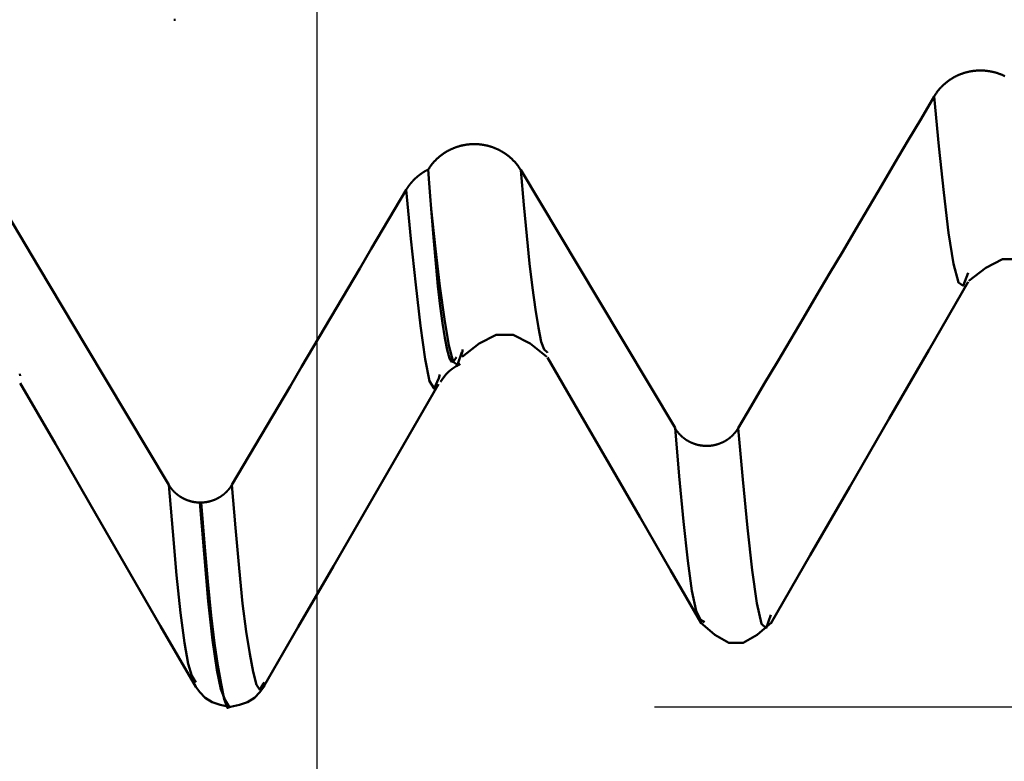
# Model space of a CAD drawing. Extents: x -65 to 107, y -39 to 95.
# Drawn here: x 61 to 64, y -9 to -7 of the extents above; entities that cross this region are included whole.
import ezdxf

# ---------------------------------------------------------------- set-up
doc = ezdxf.new("R2010")
doc.units = 0
doc.header["$PDMODE"] = 1
for name, color, linetype, lineweight in [('1', 4, 'Continuous', 50), ('2', 7, 'Continuous', 25), ('SK2', 7, 'Continuous', 25)]:
    doc.layers.add(name, color=color, linetype=linetype, lineweight=lineweight)
doc.styles.add('STANDARD 3.5 mm', font='monos.ttf', dxfattribs={"height": 3.5})
doc.dimstyles.new('AM_DIN', dxfattribs={"dimtxt": 3.5, "dimasz": 2.5, "dimexe": 2, "dimexo": 1, "dimgap": 1, "dimtad": 1, "dimdec": 1, "dimzin": 0, "dimdsep": 46, "dimtxsty": 'STANDARD 3.5 mm', "dimcen": 0.09, "dimadec": 0, "dimazin": 2, "dimtm": 1e-09, "dimtfac": 0.707107, "dimtmove": 0, "dimatfit": 3, "dimfxl": 1, "dimtolj": 1, "dimtzin": 0, "dimlwd": -1, "dimlwe": -1, "dimarcsym": 0})

# ---------------------------------------------------------------- blocks, each defined once
blk = doc.blocks.new('*D4')
at = {"layer": '2', "color": 0}
for p, q in [((105, 9.122), (105, 34.2678)), ((105, 11.622), (105, 14.122)), ((62.6412, 9.122), (107, 9.122)), ((105, 9.122), (105, 6.622)), ((105, -6.622), (105, 6.622)), ((105, -9.122), (105, -6.622)), ((62.6412, -9.122), (107, -9.122)), ((105, -11.622), (105, -14.122))]:
    blk.add_line(p, q, dxfattribs=at)
for points in [[(104.5833, 11.622), (105.4167, 11.622), (105, 9.122)], [(104.5833, -11.622), (105.4167, -11.622), (105, -9.122)]]:
    blk.add_solid(points, dxfattribs=at)
at = {"layer": 'DEFPOINTS', "color": 0}
for p in [(61.6412, 9.122), (61.6412, -9.122), (105, -9.122)]:
    blk.add_point(p, dxfattribs=at)
at = {"layer": '2', "color": 0, "insert": (102.1885, 22.9449), "char_height": 3.5, "attachment_point": 5, "rotation": 90, "style": 'STANDARD 3.5 mm'}
blk.add_mtext('\\A1;M18x1.5', dxfattribs=at)
blk = doc.blocks.new('*D11')
at = {"layer": 'DEFPOINTS', "color": 0}
for p in [(61.6412, 9.122), (-44, -5.5), (61.6412, -30)]:
    blk.add_point(p, dxfattribs=at)
at = {"layer": 'SK2', "color": 0}
for p, q in [((61.6412, 8.122), (61.6412, -32)), ((-44, -8.875), (-44, -32)), ((-41.5, -30), (59.1412, -30))]:
    blk.add_line(p, q, dxfattribs=at)
for points in [[(-41.5, -29.5833), (-41.5, -30.4167), (-44, -30)], [(59.1412, -29.5833), (59.1412, -30.4167), (61.6412, -30)]]:
    blk.add_solid(points, dxfattribs=at)
at = {"layer": 'SK2', "color": 0, "insert": (10.5974, -27.1885), "char_height": 3.5, "attachment_point": 5, "style": 'STANDARD 3.5 mm'}
blk.add_mtext('\\A1;105.6', dxfattribs=at)

msp = doc.modelspace()

# ---------------------------------------------------------------- linework, layer by layer
at = {"layer": '1'}
for p, q in [((61.2226, -7.0873), (61.2185, -7.0873)), ((62.3249, -8.0734), (62.3236, -8.072)), ((60.7632, -8.1417), (60.7616, -8.1364)), ((62.0058, -8.1384), (62.0025, -8.1492)), ((62.0074, -8.1597), (62.0181, -8.1463)), ((61.2947, -8.5172), (61.2987, -8.5172)), ((61.4857, -9.0487), (61.4831, -9.0549)), ((61.3819, -9.122), (61.386, -9.122))]:
    msp.add_line(p, q, dxfattribs=at)
for points in [[(63.4696, -7.315), (63.4703, -7.3139), (63.4709, -7.3128), (63.4716, -7.3117), (63.4723, -7.3107), (63.473, -7.3096), (63.4737, -7.3085), (63.4744, -7.3075), (63.4751, -7.3064), (63.4758, -7.3054), (63.4765, -7.3043), (63.4773, -7.3033), (63.478, -7.3023), (63.4788, -7.3012), (63.4796, -7.3002), (63.4803, -7.2992), (63.4811, -7.2982), (63.4819, -7.2972), (63.4827, -7.2962), (63.4835, -7.2952), (63.4843, -7.2942), (63.4852, -7.2932), (63.486, -7.2923), (63.4868, -7.2913), (63.4877, -7.2904), (63.4886, -7.2894), (63.4894, -7.2885), (63.4903, -7.2875), (63.4912, -7.2866), (63.4921, -7.2857), (63.493, -7.2848), (63.4939, -7.2839), (63.4948, -7.283), (63.4957, -7.2821), (63.4966, -7.2812), (63.4976, -7.2803), (63.4985, -7.2794), (63.4995, -7.2786), (63.5004, -7.2777), (63.5014, -7.2769), (63.5023, -7.276), (63.5033, -7.2752), (63.5043, -7.2744), (63.5053, -7.2736), (63.5063, -7.2728), (63.5073, -7.272), (63.5083, -7.2712), (63.5093, -7.2704), (63.5103, -7.2696), (63.5114, -7.2689), (63.5124, -7.2681), (63.5135, -7.2674), (63.5145, -7.2666), (63.5156, -7.2659), (63.5166, -7.2652), (63.5177, -7.2645), (63.5188, -7.2637), (63.5199, -7.263), (63.521, -7.2624), (63.5221, -7.2617), (63.5232, -7.261), (63.5243, -7.2603), (63.5254, -7.2597), (63.5265, -7.259), (63.5276, -7.2584), (63.5288, -7.2578), (63.5299, -7.2571), (63.531, -7.2565), (63.5322, -7.2559), (63.5333, -7.2553), (63.5345, -7.2547), (63.5357, -7.2542), (63.5368, -7.2536), (63.538, -7.253), (63.5392, -7.2525), (63.5403, -7.2519), (63.5415, -7.2514), (63.5427, -7.2509), (63.5439, -7.2504), (63.5451, -7.2499), (63.5463, -7.2494), (63.5475, -7.2489), (63.5487, -7.2485), (63.5499, -7.248), (63.5511, -7.2476), (63.5523, -7.2471), (63.5535, -7.2467), (63.5548, -7.2463), (63.556, -7.2459), (63.5572, -7.2455), (63.5585, -7.2451), (63.5597, -7.2447), (63.561, -7.2443), (63.5622, -7.2439), (63.5635, -7.2436), (63.5647, -7.2433), (63.566, -7.2429), (63.5672, -7.2426), (63.5685, -7.2423), (63.5698, -7.242), (63.571, -7.2417), (63.5723, -7.2414), (63.5736, -7.2411), (63.5749, -7.2409), (63.5761, -7.2406), (63.5774, -7.2404), (63.5787, -7.2401), (63.58, -7.2399), (63.5813, -7.2397), (63.5826, -7.2395), (63.5839, -7.2393), (63.5851, -7.2391), (63.5864, -7.239), (63.5877, -7.2388), (63.589, -7.2387), (63.5903, -7.2385), (63.5916, -7.2384), (63.5929, -7.2383), (63.5942, -7.2382), (63.5955, -7.2381), (63.5968, -7.238), (63.5981, -7.2379), (63.5994, -7.2378), (63.6007, -7.2378), (63.602, -7.2377), (63.6033, -7.2377), (63.6046, -7.2377), (63.6059, -7.2377), (63.6072, -7.2377), (63.6085, -7.2377), (63.6098, -7.2377), (63.6111, -7.2377), (63.6124, -7.2377), (63.6137, -7.2378), (63.615, -7.2379), (63.6163, -7.2379), (63.6176, -7.238), (63.6189, -7.2381), (63.6202, -7.2382), (63.6215, -7.2383), (63.6228, -7.2384), (63.6241, -7.2386), (63.6254, -7.2387), (63.6267, -7.2389), (63.628, -7.239), (63.6293, -7.2392), (63.6306, -7.2394), (63.6319, -7.2396), (63.6332, -7.2398), (63.6344, -7.24), (63.6357, -7.2402), (63.637, -7.2404), (63.6383, -7.2407), (63.6396, -7.2409), (63.6408, -7.2412), (63.6421, -7.2415), (63.6434, -7.2417), (63.6446, -7.242), (63.6459, -7.2423), (63.6472, -7.2427), (63.6484, -7.243), (63.6497, -7.2433), (63.6509, -7.2437), (63.6522, -7.244), (63.6534, -7.2444), (63.6547, -7.2447), (63.6559, -7.2451), (63.6571, -7.2455), (63.6584, -7.2459), (63.6596, -7.2463), (63.6608, -7.2468), (63.662, -7.2472), (63.6633, -7.2476), (63.6645, -7.2481), (63.6657, -7.2485), (63.6669, -7.249), (63.6681, -7.2495), (63.6693, -7.25), (63.6705, -7.2505), (63.6717, -7.251), (63.6729, -7.2515), (63.6741, -7.2521), (63.6752, -7.2526), (63.6764, -7.2531), (63.6776, -7.2537), (63.6788, -7.2543)], [(62.8894, -8.297), (62.9282, -8.2316), (62.9669, -8.1661), (63.0056, -8.1007), (63.0443, -8.0352), (63.083, -7.9697), (63.1217, -7.9043), (63.1604, -7.8388), (63.199, -7.7733), (63.2377, -7.7079), (63.2764, -7.6424), (63.315, -7.5769), (63.3537, -7.5114), (63.3924, -7.446), (63.431, -7.3805), (63.4696, -7.315)], [(63.5707, -7.8368), (63.5562, -7.8751), (63.5418, -7.8657), (63.5274, -7.8104), (63.5129, -7.7185), (63.4985, -7.5991), (63.4841, -7.4616), (63.4696, -7.315)], [(61.9718, -7.5308), (61.9724, -7.5297), (61.9731, -7.5287), (61.9738, -7.5276), (61.9744, -7.5266), (61.9751, -7.5255), (61.9759, -7.5245), (61.9766, -7.5234), (61.9773, -7.5224), (61.978, -7.5214), (61.9788, -7.5204), (61.9795, -7.5193), (61.9803, -7.5183), (61.9811, -7.5173), (61.9818, -7.5163), (61.9826, -7.5153), (61.9834, -7.5143), (61.9842, -7.5134), (61.985, -7.5124), (61.9858, -7.5114), (61.9867, -7.5105), (61.9875, -7.5095), (61.9883, -7.5086), (61.9892, -7.5076), (61.9901, -7.5067), (61.9909, -7.5057), (61.9918, -7.5048), (61.9927, -7.5039), (61.9936, -7.503), (61.9945, -7.5021), (61.9954, -7.5012), (61.9963, -7.5003), (61.9972, -7.4994), (61.9981, -7.4986), (61.9991, -7.4977), (62, -7.4969), (62.0009, -7.496), (62.0019, -7.4952), (62.0028, -7.4943), (62.0038, -7.4935), (62.0048, -7.4927), (62.0058, -7.4919), (62.0067, -7.4911), (62.0077, -7.4903), (62.0087, -7.4895), (62.0097, -7.4887), (62.0108, -7.488), (62.0118, -7.4872), (62.0128, -7.4864), (62.0139, -7.4857), (62.0149, -7.485), (62.0159, -7.4842), (62.017, -7.4835), (62.0181, -7.4828), (62.0191, -7.4821), (62.0202, -7.4814), (62.0213, -7.4807), (62.0224, -7.48), (62.0235, -7.4793), (62.0246, -7.4787), (62.0257, -7.478), (62.0268, -7.4774), (62.0279, -7.4767), (62.029, -7.4761), (62.0301, -7.4755), (62.0313, -7.4749), (62.0324, -7.4743), (62.0335, -7.4737), (62.0347, -7.4731), (62.0358, -7.4725), (62.037, -7.4719), (62.0381, -7.4714), (62.0393, -7.4708), (62.0405, -7.4703), (62.0416, -7.4698), (62.0428, -7.4693), (62.044, -7.4687), (62.0452, -7.4682), (62.0464, -7.4678), (62.0475, -7.4673), (62.0487, -7.4668), (62.0499, -7.4663), (62.0511, -7.4659), (62.0523, -7.4654), (62.0535, -7.465), (62.0548, -7.4646), (62.056, -7.4642), (62.0572, -7.4638), (62.0584, -7.4634), (62.0596, -7.463), (62.0609, -7.4626), (62.0621, -7.4623), (62.0634, -7.4619), (62.0646, -7.4615), (62.0658, -7.4612), (62.0671, -7.4609), (62.0683, -7.4606), (62.0696, -7.4603), (62.0709, -7.46), (62.0721, -7.4597), (62.0734, -7.4594), (62.0746, -7.4591), (62.0759, -7.4589), (62.0772, -7.4586), (62.0785, -7.4584), (62.0797, -7.4582), (62.081, -7.4579), (62.0823, -7.4577), (62.0836, -7.4575), (62.0848, -7.4573), (62.0861, -7.4572), (62.0874, -7.457), (62.0887, -7.4568), (62.09, -7.4567), (62.0913, -7.4566), (62.0925, -7.4564), (62.0938, -7.4563), (62.0951, -7.4562), (62.0964, -7.4561), (62.0977, -7.456), (62.099, -7.4559), (62.1003, -7.4559), (62.1015, -7.4558), (62.1028, -7.4558), (62.1041, -7.4557), (62.1054, -7.4557), (62.1067, -7.4557), (62.108, -7.4557), (62.1093, -7.4557), (62.1106, -7.4557), (62.1119, -7.4558), (62.1132, -7.4558), (62.1144, -7.4558), (62.1157, -7.4559), (62.117, -7.456), (62.1183, -7.456), (62.1196, -7.4561), (62.1209, -7.4562), (62.1222, -7.4563), (62.1235, -7.4565), (62.1248, -7.4566), (62.1261, -7.4567), (62.1273, -7.4569), (62.1286, -7.457), (62.1299, -7.4572), (62.1312, -7.4574), (62.1325, -7.4576), (62.1338, -7.4578), (62.135, -7.458), (62.1363, -7.4582), (62.1376, -7.4584), (62.1389, -7.4587), (62.1401, -7.4589), (62.1414, -7.4592), (62.1426, -7.4594), (62.1439, -7.4597), (62.1452, -7.46), (62.1464, -7.4603), (62.1477, -7.4606), (62.1489, -7.4609), (62.1502, -7.4613), (62.1514, -7.4616), (62.1526, -7.462), (62.1539, -7.4623), (62.1551, -7.4627), (62.1563, -7.463), (62.1576, -7.4634), (62.1588, -7.4638), (62.16, -7.4642), (62.1612, -7.4647), (62.1624, -7.4651), (62.1636, -7.4655), (62.1648, -7.466), (62.1661, -7.4664), (62.1673, -7.4669), (62.1685, -7.4674), (62.1696, -7.4678), (62.1708, -7.4683), (62.172, -7.4688), (62.1732, -7.4693), (62.1744, -7.4699), (62.1756, -7.4704), (62.1767, -7.4709), (62.1779, -7.4715), (62.179, -7.472), (62.1802, -7.4726), (62.1814, -7.4732), (62.1825, -7.4738), (62.1836, -7.4744), (62.1848, -7.475), (62.1859, -7.4756), (62.187, -7.4762), (62.1881, -7.4768), (62.1893, -7.4775), (62.1904, -7.4781), (62.1915, -7.4788), (62.1926, -7.4794), (62.1937, -7.4801), (62.1947, -7.4808), (62.1958, -7.4815), (62.1969, -7.4821), (62.198, -7.4829), (62.199, -7.4836), (62.2001, -7.4843), (62.2011, -7.485), (62.2022, -7.4857), (62.2032, -7.4865), (62.2042, -7.4872), (62.2052, -7.488), (62.2063, -7.4888), (62.2073, -7.4895), (62.2083, -7.4903), (62.2093, -7.4911), (62.2103, -7.4919), (62.2112, -7.4927), (62.2122, -7.4935), (62.2132, -7.4944), (62.2142, -7.4952), (62.2151, -7.496), (62.2161, -7.4969), (62.217, -7.4977), (62.2179, -7.4986), (62.2189, -7.4995), (62.2198, -7.5004), (62.2207, -7.5012), (62.2216, -7.5021), (62.2225, -7.503), (62.2234, -7.5039), (62.2243, -7.5049), (62.2252, -7.5058), (62.2261, -7.5067), (62.2269, -7.5076), (62.2278, -7.5086), (62.2286, -7.5095), (62.2295, -7.5105), (62.2303, -7.5114), (62.2311, -7.5124), (62.2319, -7.5134), (62.2327, -7.5143), (62.2335, -7.5153), (62.2343, -7.5163), (62.2351, -7.5173), (62.2359, -7.5183), (62.2366, -7.5193), (62.2374, -7.5203), (62.2381, -7.5213), (62.2389, -7.5223), (62.2396, -7.5234), (62.2403, -7.5244), (62.2411, -7.5255), (62.2418, -7.5265), (62.2425, -7.5276), (62.2432, -7.5287), (62.2438, -7.5297), (62.2445, -7.5308), (62.2452, -7.5319), (62.2458, -7.533)], [(61.906, -7.5915), (61.9064, -7.5909), (61.9067, -7.5903), (61.9071, -7.5897), (61.9075, -7.5891), (61.9078, -7.5885), (61.9082, -7.5879), (61.9086, -7.5873), (61.909, -7.5867), (61.9093, -7.5861), (61.9097, -7.5855), (61.9101, -7.585), (61.9105, -7.5844), (61.9109, -7.5838), (61.9113, -7.5832), (61.9117, -7.5826), (61.9121, -7.582), (61.9125, -7.5815), (61.9129, -7.5809), (61.9133, -7.5803), (61.9137, -7.5797), (61.9141, -7.5792), (61.9145, -7.5786), (61.915, -7.578), (61.9154, -7.5775), (61.9158, -7.5769), (61.9162, -7.5763), (61.9167, -7.5758), (61.9171, -7.5752), (61.9175, -7.5747), (61.918, -7.5741), (61.9184, -7.5736), (61.9189, -7.573), (61.9193, -7.5725), (61.9198, -7.5719), (61.9202, -7.5714), (61.9207, -7.5708), (61.9211, -7.5703), (61.9216, -7.5698), (61.922, -7.5692), (61.9225, -7.5687), (61.923, -7.5681), (61.9234, -7.5676), (61.9239, -7.5671), (61.9244, -7.5666), (61.9249, -7.566), (61.9253, -7.5655), (61.9258, -7.565), (61.9263, -7.5645), (61.9268, -7.564), (61.9273, -7.5634), (61.9278, -7.5629), (61.9282, -7.5624), (61.9287, -7.5619), (61.9292, -7.5614), (61.9297, -7.5609), (61.9302, -7.5604), (61.9307, -7.5599), (61.9312, -7.5594), (61.9318, -7.5589), (61.9323, -7.5584), (61.9328, -7.5579), (61.9333, -7.5574), (61.9338, -7.557), (61.9343, -7.5565), (61.9349, -7.556), (61.9354, -7.5555), (61.9359, -7.555), (61.9364, -7.5546), (61.937, -7.5541), (61.9375, -7.5536), (61.938, -7.5532), (61.9386, -7.5527), (61.9391, -7.5523), (61.9396, -7.5518), (61.9402, -7.5513), (61.9407, -7.5509), (61.9413, -7.5504), (61.9418, -7.55), (61.9424, -7.5495), (61.9429, -7.5491), (61.9435, -7.5487), (61.944, -7.5482), (61.9446, -7.5478), (61.9452, -7.5474), (61.9457, -7.5469), (61.9463, -7.5465), (61.9469, -7.5461), (61.9474, -7.5456), (61.948, -7.5452), (61.9486, -7.5448), (61.9492, -7.5444), (61.9497, -7.544), (61.9503, -7.5436), (61.9509, -7.5431), (61.9515, -7.5427), (61.9521, -7.5423), (61.9527, -7.5419), (61.9532, -7.5415), (61.9538, -7.5411), (61.9544, -7.5407), (61.955, -7.5404), (61.9556, -7.54), (61.9562, -7.5396), (61.9568, -7.5392), (61.9574, -7.5388), (61.958, -7.5384), (61.9586, -7.5381), (61.9592, -7.5377), (61.9599, -7.5373), (61.9605, -7.5369), (61.9611, -7.5366), (61.9617, -7.5362), (61.9623, -7.5359), (61.9629, -7.5355), (61.9636, -7.5352), (61.9642, -7.5348), (61.9648, -7.5345), (61.9654, -7.5341), (61.9661, -7.5338), (61.9667, -7.5334), (61.9673, -7.5331), (61.9679, -7.5328), (61.9686, -7.5324), (61.9692, -7.5321), (61.9698, -7.5318), (61.9705, -7.5314), (61.9711, -7.5311), (61.9718, -7.5308)], [(61.9718, -7.5308), (61.9746, -7.5712), (61.9774, -7.6101), (61.9802, -7.6477)], [(62.3236, -8.072), (62.315, -8.064), (62.3063, -8.0409), (62.2977, -8.0002), (62.289, -7.9458), (62.2804, -7.8816), (62.2718, -7.8094), (62.2631, -7.7278), (62.2545, -7.6354), (62.2458, -7.533)], [(61.3901, -8.4648), (61.4245, -8.4066), (61.4589, -8.3483), (61.4934, -8.2901), (61.5278, -8.2319), (61.5622, -8.1737), (61.5966, -8.1155), (61.631, -8.0573), (61.6654, -7.9991), (61.6998, -7.9409), (61.7342, -7.8826), (61.7685, -7.8244), (61.8029, -7.7662), (61.8373, -7.708), (61.8717, -7.6497), (61.906, -7.5915)], [(62.0025, -8.1492), (61.989, -8.1798), (61.9755, -8.1579), (61.962, -8.0924), (61.9483, -7.994), (61.9344, -7.8725), (61.9202, -7.7358), (61.906, -7.5915)], [(61.9802, -7.6477), (61.9869, -7.7319), (61.9936, -7.8089), (62.0004, -7.8767), (62.0071, -7.9355), (62.0139, -7.9861), (62.0207, -8.0293), (62.0275, -8.0651), (62.0344, -8.0901), (62.0413, -8.1001), (62.0482, -8.097), (62.0551, -8.0871)], [(62.0715, -8.0718), (62.0584, -8.1093), (62.0454, -8.1), (62.0323, -8.0518), (62.0193, -7.9745), (62.0062, -7.8768), (61.9932, -7.7656), (61.9802, -7.6477)], [(63.5725, -7.8608), (63.6226, -7.8218), (63.6727, -7.796), (63.7227, -7.7961), (63.7727, -7.8218), (63.8227, -7.8608)], [(62.986, -8.8753), (63.1029, -8.673), (63.2199, -8.4707), (63.3368, -8.2683), (63.4538, -8.066), (63.5707, -7.8636)], [(62.0722, -8.0852), (62.1224, -8.0461), (62.1726, -8.0202), (62.2228, -8.0202), (62.273, -8.0461), (62.3231, -8.0852)], [(62.0699, -8.0797), (62.0707, -8.0791), (62.0714, -8.0769), (62.0721, -8.0732), (62.0728, -8.0687), (62.0735, -8.0637)], [(62.0181, -8.1463), (62.0246, -8.1374), (62.0325, -8.1289), (62.0424, -8.1209), (62.0538, -8.1134), (62.066, -8.106)], [(62.3249, -8.0875), (62.4159, -8.2449), (62.507, -8.4024), (62.598, -8.5598), (62.6891, -8.7173), (62.7801, -8.8747)], [(60.7633, -8.164), (60.8673, -8.3438), (60.9712, -8.5236), (61.0751, -8.7034), (61.179, -8.8833), (61.2829, -9.0631)], [(61.4829, -9.0654), (61.5868, -8.8857), (61.6907, -8.7059), (61.7946, -8.5261), (61.8985, -8.3463), (62.0024, -8.1666)], [(62.79, -8.8717), (62.7775, -8.8649), (62.765, -8.8377), (62.7525, -8.779), (62.74, -8.6896), (62.7274, -8.5735), (62.7149, -8.4394), (62.7024, -8.2963)], [(62.7024, -8.297), (62.7028, -8.2978), (62.7033, -8.2985), (62.7037, -8.2992), (62.7042, -8.2999), (62.7047, -8.3007), (62.7051, -8.3014), (62.7056, -8.3021), (62.7061, -8.3028), (62.7066, -8.3035), (62.7071, -8.3042), (62.7076, -8.3049), (62.7081, -8.3056), (62.7086, -8.3063), (62.7092, -8.307), (62.7097, -8.3077), (62.7102, -8.3084), (62.7108, -8.309), (62.7113, -8.3097), (62.7119, -8.3104), (62.7124, -8.3111), (62.713, -8.3117), (62.7136, -8.3124), (62.7141, -8.313), (62.7147, -8.3137), (62.7153, -8.3143), (62.7159, -8.315), (62.7165, -8.3156), (62.7171, -8.3162), (62.7177, -8.3168), (62.7183, -8.3175), (62.7189, -8.3181), (62.7196, -8.3187), (62.7202, -8.3193), (62.7208, -8.3199), (62.7215, -8.3205), (62.7221, -8.3211), (62.7227, -8.3216), (62.7234, -8.3222), (62.724, -8.3228), (62.7247, -8.3234), (62.7254, -8.3239), (62.726, -8.3245), (62.7267, -8.325), (62.7274, -8.3256), (62.7281, -8.3261), (62.7288, -8.3266), (62.7294, -8.3272), (62.7301, -8.3277), (62.7308, -8.3282), (62.7316, -8.3287), (62.7323, -8.3292), (62.733, -8.3297), (62.7337, -8.3302), (62.7344, -8.3307), (62.7352, -8.3312), (62.7359, -8.3317), (62.7366, -8.3322), (62.7374, -8.3326), (62.7381, -8.3331), (62.7389, -8.3336), (62.7396, -8.334), (62.7404, -8.3344), (62.7411, -8.3349), (62.7419, -8.3353), (62.7427, -8.3357), (62.7434, -8.3362), (62.7442, -8.3366), (62.745, -8.337), (62.7458, -8.3374), (62.7466, -8.3378), (62.7473, -8.3382), (62.7481, -8.3386), (62.7489, -8.3389), (62.7497, -8.3393), (62.7505, -8.3397), (62.7513, -8.34), (62.7521, -8.3404), (62.7529, -8.3407), (62.7538, -8.3411), (62.7546, -8.3414), (62.7554, -8.3417), (62.7562, -8.3421), (62.757, -8.3424), (62.7578, -8.3427), (62.7587, -8.343), (62.7595, -8.3433), (62.7603, -8.3435), (62.7612, -8.3438), (62.762, -8.3441), (62.7628, -8.3444), (62.7637, -8.3446), (62.7645, -8.3449), (62.7654, -8.3451), (62.7662, -8.3454), (62.7671, -8.3456), (62.7679, -8.3458), (62.7688, -8.346), (62.7696, -8.3463), (62.7705, -8.3465), (62.7714, -8.3467), (62.7722, -8.3469), (62.7731, -8.347), (62.774, -8.3472), (62.7748, -8.3474), (62.7757, -8.3476), (62.7766, -8.3477), (62.7774, -8.3479), (62.7783, -8.348), (62.7792, -8.3482), (62.7801, -8.3483), (62.7809, -8.3484), (62.7818, -8.3485), (62.7827, -8.3486), (62.7836, -8.3487), (62.7845, -8.3488), (62.7853, -8.3489), (62.7862, -8.349), (62.7871, -8.3491), (62.788, -8.3492), (62.7889, -8.3492), (62.7897, -8.3493), (62.7906, -8.3493), (62.7915, -8.3494), (62.7924, -8.3494), (62.7933, -8.3494), (62.7941, -8.3494), (62.795, -8.3494), (62.7959, -8.3495), (62.7968, -8.3495), (62.7977, -8.3494), (62.7985, -8.3494), (62.7994, -8.3494), (62.8003, -8.3494), (62.8012, -8.3493), (62.8021, -8.3493), (62.803, -8.3492), (62.8039, -8.3492), (62.8047, -8.3491), (62.8056, -8.349), (62.8065, -8.349), (62.8074, -8.3489), (62.8083, -8.3488), (62.8091, -8.3487), (62.81, -8.3486), (62.8109, -8.3485), (62.8118, -8.3483), (62.8127, -8.3482), (62.8135, -8.3481), (62.8144, -8.3479), (62.8153, -8.3478), (62.8162, -8.3476), (62.817, -8.3475), (62.8179, -8.3473), (62.8188, -8.3471), (62.8196, -8.3469), (62.8205, -8.3467), (62.8213, -8.3465), (62.8222, -8.3463), (62.8231, -8.3461), (62.8239, -8.3459), (62.8248, -8.3457), (62.8256, -8.3455), (62.8265, -8.3452), (62.8273, -8.345), (62.8281, -8.3447), (62.829, -8.3445), (62.8298, -8.3442), (62.8307, -8.3439), (62.8315, -8.3436), (62.8323, -8.3434), (62.8332, -8.3431), (62.834, -8.3428), (62.8348, -8.3425), (62.8356, -8.3422), (62.8365, -8.3418), (62.8373, -8.3415), (62.8381, -8.3412), (62.8389, -8.3408), (62.8397, -8.3405), (62.8405, -8.3401), (62.8413, -8.3398), (62.8421, -8.3394), (62.8429, -8.339), (62.8437, -8.3387), (62.8445, -8.3383), (62.8453, -8.3379), (62.8461, -8.3375), (62.8469, -8.3371), (62.8477, -8.3367), (62.8484, -8.3363), (62.8492, -8.3359), (62.85, -8.3354), (62.8507, -8.335), (62.8515, -8.3346), (62.8523, -8.3341), (62.853, -8.3337), (62.8538, -8.3332), (62.8545, -8.3327), (62.8552, -8.3323), (62.856, -8.3318), (62.8567, -8.3313), (62.8574, -8.3308), (62.8582, -8.3304), (62.8589, -8.3299), (62.8596, -8.3294), (62.8603, -8.3289), (62.861, -8.3283), (62.8617, -8.3278), (62.8624, -8.3273), (62.8631, -8.3268), (62.8638, -8.3262), (62.8645, -8.3257), (62.8651, -8.3251), (62.8658, -8.3246), (62.8665, -8.324), (62.8671, -8.3235), (62.8678, -8.3229), (62.8685, -8.3223), (62.8691, -8.3217), (62.8698, -8.3212), (62.8704, -8.3206), (62.871, -8.32), (62.8717, -8.3194), (62.8723, -8.3188), (62.8729, -8.3182), (62.8735, -8.3175), (62.8741, -8.3169), (62.8748, -8.3163), (62.8754, -8.3157), (62.876, -8.315), (62.8765, -8.3144), (62.8771, -8.3138), (62.8777, -8.3131), (62.8783, -8.3125), (62.8788, -8.3118), (62.8794, -8.3111), (62.88, -8.3105), (62.8805, -8.3098), (62.8811, -8.3091), (62.8816, -8.3085), (62.8821, -8.3078), (62.8827, -8.3071), (62.8832, -8.3064), (62.8837, -8.3057), (62.8842, -8.305), (62.8847, -8.3043), (62.8852, -8.3036), (62.8855, -8.3033), (62.8857, -8.3029), (62.8862, -8.3022), (62.8867, -8.3014), (62.8872, -8.3007), (62.8876, -8.3), (62.8881, -8.2992), (62.8885, -8.2985), (62.889, -8.2978), (62.8894, -8.297)], [(62.9861, -8.8497), (62.9722, -8.8889), (62.9584, -8.876), (62.9446, -8.8154), (62.9308, -8.7176), (62.917, -8.5925), (62.9032, -8.4493), (62.8894, -8.297)], [(61.203, -8.4648), (61.2033, -8.4651), (61.2035, -8.4655), (61.2037, -8.4658), (61.2039, -8.4662), (61.2041, -8.4666), (61.2044, -8.4669), (61.2046, -8.4673), (61.2048, -8.4676), (61.205, -8.468), (61.2053, -8.4683), (61.2055, -8.4687), (61.2057, -8.469), (61.206, -8.4694), (61.2062, -8.4698), (61.2065, -8.4701), (61.2067, -8.4705), (61.2069, -8.4708), (61.2072, -8.4712), (61.2074, -8.4715), (61.2077, -8.4718), (61.2079, -8.4722), (61.2082, -8.4725), (61.2084, -8.4729), (61.2087, -8.4732), (61.2089, -8.4736), (61.2092, -8.4739), (61.2094, -8.4742), (61.2097, -8.4746), (61.21, -8.4749), (61.2102, -8.4753), (61.2105, -8.4756), (61.2107, -8.4759), (61.211, -8.4763), (61.2113, -8.4766), (61.2115, -8.4769), (61.2118, -8.4773), (61.2121, -8.4776), (61.2124, -8.4779), (61.2126, -8.4783), (61.2129, -8.4786), (61.2132, -8.4789), (61.2135, -8.4792), (61.2137, -8.4796), (61.214, -8.4799), (61.2143, -8.4802), (61.2146, -8.4805), (61.2149, -8.4808), (61.2151, -8.4812), (61.2154, -8.4815), (61.2157, -8.4818), (61.216, -8.4821), (61.2163, -8.4824), (61.2166, -8.4827), (61.2169, -8.483), (61.2172, -8.4834), (61.2175, -8.4837), (61.2178, -8.484), (61.2181, -8.4843), (61.2184, -8.4846), (61.2187, -8.4849), (61.219, -8.4852), (61.2193, -8.4855), (61.2196, -8.4858), (61.2199, -8.4861), (61.2202, -8.4864), (61.2205, -8.4867), (61.2208, -8.487), (61.2211, -8.4873), (61.2214, -8.4876), (61.2217, -8.4879), (61.222, -8.4882), (61.2224, -8.4885), (61.2227, -8.4887), (61.223, -8.489), (61.2233, -8.4893), (61.2236, -8.4896), (61.224, -8.4899), (61.2243, -8.4902), (61.2246, -8.4905), (61.2249, -8.4907), (61.2252, -8.491), (61.2256, -8.4913), (61.2259, -8.4916), (61.2262, -8.4918), (61.2265, -8.4921), (61.2269, -8.4924), (61.2272, -8.4927), (61.2275, -8.4929), (61.2279, -8.4932), (61.2282, -8.4935), (61.2285, -8.4937), (61.2289, -8.494), (61.2292, -8.4942), (61.2296, -8.4945), (61.2299, -8.4948), (61.2302, -8.495), (61.2306, -8.4953), (61.2309, -8.4955), (61.2313, -8.4958), (61.2316, -8.496), (61.232, -8.4963), (61.2323, -8.4966), (61.2327, -8.4968), (61.233, -8.4971), (61.2334, -8.4973), (61.2337, -8.4975), (61.2341, -8.4978), (61.2344, -8.498), (61.2348, -8.4983), (61.2351, -8.4985), (61.2355, -8.4988), (61.2359, -8.499), (61.2362, -8.4992), (61.2366, -8.4995), (61.237, -8.4997), (61.2373, -8.4999), (61.2377, -8.5002), (61.238, -8.5004), (61.2384, -8.5006), (61.2388, -8.5008), (61.2391, -8.5011), (61.2395, -8.5013), (61.2399, -8.5015), (61.2403, -8.5017), (61.2406, -8.502), (61.241, -8.5022), (61.2414, -8.5024), (61.2417, -8.5026), (61.2421, -8.5028), (61.2425, -8.503), (61.2429, -8.5033), (61.2433, -8.5035), (61.2436, -8.5037), (61.244, -8.5039), (61.2444, -8.5041), (61.2448, -8.5043), (61.2452, -8.5045), (61.2455, -8.5047), (61.2459, -8.5049), (61.2463, -8.5051), (61.2467, -8.5053), (61.2471, -8.5055), (61.2475, -8.5057), (61.2479, -8.5059), (61.2482, -8.5061), (61.2486, -8.5062), (61.249, -8.5064), (61.2494, -8.5066), (61.2498, -8.5068), (61.2502, -8.507), (61.2506, -8.5072), (61.251, -8.5073), (61.2514, -8.5075), (61.2518, -8.5077), (61.2522, -8.5079), (61.2526, -8.508), (61.253, -8.5082), (61.2534, -8.5084), (61.2538, -8.5086), (61.2542, -8.5087), (61.2546, -8.5089), (61.255, -8.5091), (61.2554, -8.5092), (61.2558, -8.5094), (61.2562, -8.5095), (61.2566, -8.5097), (61.257, -8.5098), (61.2574, -8.51), (61.2578, -8.5102), (61.2582, -8.5103), (61.2586, -8.5105), (61.259, -8.5106), (61.2594, -8.5107), (61.2598, -8.5109), (61.2602, -8.511), (61.2606, -8.5112), (61.261, -8.5113), (61.2614, -8.5114), (61.2618, -8.5116), (61.2622, -8.5117), (61.2627, -8.5119), (61.2631, -8.512), (61.2635, -8.5121), (61.2639, -8.5122), (61.2643, -8.5124), (61.2647, -8.5125), (61.2651, -8.5126), (61.2656, -8.5127), (61.266, -8.5129), (61.2664, -8.513), (61.2668, -8.5131), (61.2672, -8.5132), (61.2676, -8.5133), (61.2681, -8.5134), (61.2685, -8.5135), (61.2689, -8.5137), (61.2693, -8.5138), (61.2697, -8.5139), (61.2702, -8.514), (61.2706, -8.5141), (61.271, -8.5142), (61.2714, -8.5143), (61.2719, -8.5144), (61.2723, -8.5145), (61.2727, -8.5146), (61.2731, -8.5147), (61.2736, -8.5148), (61.274, -8.5148), (61.2744, -8.5149), (61.2748, -8.515), (61.2753, -8.5151), (61.2757, -8.5152), (61.2761, -8.5153), (61.2766, -8.5153), (61.277, -8.5154), (61.2774, -8.5155), (61.2778, -8.5156), (61.2783, -8.5156), (61.2787, -8.5157), (61.2791, -8.5158), (61.2796, -8.5159), (61.28, -8.5159), (61.2804, -8.516), (61.2808, -8.5161), (61.2813, -8.5161), (61.2817, -8.5162), (61.2821, -8.5162), (61.2826, -8.5163), (61.283, -8.5163), (61.2834, -8.5164), (61.2839, -8.5164), (61.2843, -8.5165), (61.2847, -8.5165), (61.2852, -8.5166), (61.2856, -8.5166), (61.286, -8.5167), (61.2865, -8.5167), (61.2869, -8.5168), (61.2873, -8.5168), (61.2878, -8.5168), (61.2882, -8.5169), (61.2886, -8.5169), (61.2891, -8.5169), (61.2895, -8.517), (61.2899, -8.517), (61.2904, -8.517), (61.2908, -8.517), (61.2912, -8.5171), (61.2917, -8.5171), (61.2921, -8.5171), (61.2925, -8.5171), (61.293, -8.5171), (61.2934, -8.5172), (61.2938, -8.5172), (61.2943, -8.5172), (61.2947, -8.5172)], [(61.2828, -9.0499), (61.2718, -9.0301), (61.2607, -8.9946), (61.2494, -8.9323), (61.2379, -8.844), (61.2263, -8.7322), (61.2147, -8.6029), (61.203, -8.4648)], [(61.2987, -8.5172), (61.2992, -8.5172), (61.2996, -8.5172), (61.3, -8.5172), (61.3005, -8.5171), (61.3009, -8.5171), (61.3013, -8.5171), (61.3018, -8.5171), (61.3022, -8.5171), (61.3026, -8.517), (61.3031, -8.517), (61.3035, -8.517), (61.3039, -8.517), (61.3044, -8.5169), (61.3048, -8.5169), (61.3052, -8.5169), (61.3057, -8.5168), (61.3061, -8.5168), (61.3065, -8.5168), (61.307, -8.5167), (61.3074, -8.5167), (61.3078, -8.5166), (61.3083, -8.5166), (61.3087, -8.5165), (61.3091, -8.5165), (61.3096, -8.5165), (61.31, -8.5164), (61.3104, -8.5163), (61.3109, -8.5163), (61.3113, -8.5162), (61.3117, -8.5162), (61.3121, -8.5161), (61.3126, -8.5161), (61.313, -8.516), (61.3134, -8.5159), (61.3139, -8.5159), (61.3143, -8.5158), (61.3147, -8.5157), (61.3152, -8.5157), (61.3156, -8.5156), (61.316, -8.5155), (61.3164, -8.5154), (61.3169, -8.5153), (61.3173, -8.5153), (61.3177, -8.5152), (61.3181, -8.5151), (61.3186, -8.515), (61.319, -8.5149), (61.3194, -8.5148), (61.3199, -8.5148), (61.3203, -8.5147), (61.3207, -8.5146), (61.3211, -8.5145), (61.3215, -8.5144), (61.322, -8.5143), (61.3224, -8.5142), (61.3228, -8.5141), (61.3232, -8.514), (61.3237, -8.5139), (61.3241, -8.5138), (61.3245, -8.5137), (61.3249, -8.5136), (61.3253, -8.5134), (61.3258, -8.5133), (61.3262, -8.5132), (61.3266, -8.5131), (61.327, -8.513), (61.3274, -8.5129), (61.3278, -8.5127), (61.3283, -8.5126), (61.3287, -8.5125), (61.3291, -8.5124), (61.3295, -8.5122), (61.3299, -8.5121), (61.3303, -8.512), (61.3307, -8.5119), (61.3311, -8.5117), (61.3316, -8.5116), (61.332, -8.5115), (61.3324, -8.5113), (61.3328, -8.5112), (61.3332, -8.511), (61.3336, -8.5109), (61.334, -8.5107), (61.3344, -8.5106), (61.3348, -8.5105), (61.3352, -8.5103), (61.3356, -8.5102), (61.336, -8.51), (61.3364, -8.5098), (61.3368, -8.5097), (61.3372, -8.5095), (61.3376, -8.5094), (61.338, -8.5092), (61.3384, -8.5091), (61.3388, -8.5089), (61.3392, -8.5087), (61.3396, -8.5086), (61.34, -8.5084), (61.3404, -8.5082), (61.3408, -8.508), (61.3412, -8.5079), (61.3416, -8.5077), (61.342, -8.5075), (61.3424, -8.5073), (61.3428, -8.5072), (61.3432, -8.507), (61.3436, -8.5068), (61.344, -8.5066), (61.3443, -8.5064), (61.3447, -8.5062), (61.3451, -8.5061), (61.3455, -8.5059), (61.3459, -8.5057), (61.3463, -8.5055), (61.3467, -8.5053), (61.3471, -8.5051), (61.3474, -8.5049), (61.3478, -8.5047), (61.3482, -8.5045), (61.3486, -8.5043), (61.349, -8.5041), (61.3493, -8.5039), (61.3497, -8.5037), (61.3501, -8.5035), (61.3505, -8.5032), (61.3509, -8.503), (61.3512, -8.5028), (61.3516, -8.5026), (61.352, -8.5024), (61.3524, -8.5022), (61.3527, -8.502), (61.3531, -8.5017), (61.3535, -8.5015), (61.3538, -8.5013), (61.3542, -8.5011), (61.3546, -8.5008), (61.3549, -8.5006), (61.3553, -8.5004), (61.3557, -8.5002), (61.356, -8.4999), (61.3564, -8.4997), (61.3568, -8.4995), (61.3571, -8.4992), (61.3575, -8.499), (61.3578, -8.4987), (61.3582, -8.4985), (61.3585, -8.4983), (61.3589, -8.498), (61.3593, -8.4978), (61.3596, -8.4975), (61.36, -8.4973), (61.3603, -8.497), (61.3607, -8.4968), (61.361, -8.4965), (61.3614, -8.4963), (61.3617, -8.496), (61.362, -8.4958), (61.3624, -8.4955), (61.3627, -8.4953), (61.3631, -8.495), (61.3634, -8.4948), (61.3638, -8.4945), (61.3641, -8.4942), (61.3644, -8.494), (61.3648, -8.4937), (61.3651, -8.4934), (61.3654, -8.4932), (61.3658, -8.4929), (61.3661, -8.4926), (61.3664, -8.4924), (61.3667, -8.4921), (61.3671, -8.4918), (61.3674, -8.4916), (61.3677, -8.4913), (61.368, -8.491), (61.3684, -8.4907), (61.3687, -8.4904), (61.369, -8.4902), (61.3693, -8.4899), (61.3696, -8.4896), (61.37, -8.4893), (61.3703, -8.489), (61.3706, -8.4887), (61.3709, -8.4884), (61.3712, -8.4882), (61.3715, -8.4879), (61.3718, -8.4876), (61.3722, -8.4873), (61.3725, -8.487), (61.3728, -8.4867), (61.3731, -8.4864), (61.3734, -8.4861), (61.3737, -8.4858), (61.374, -8.4855), (61.3743, -8.4852), (61.3746, -8.4849), (61.3749, -8.4846), (61.3752, -8.4843), (61.3755, -8.484), (61.3758, -8.4837), (61.3761, -8.4833), (61.3764, -8.483), (61.3766, -8.4827), (61.3769, -8.4824), (61.3772, -8.4821), (61.3775, -8.4818), (61.3778, -8.4815), (61.3781, -8.4811), (61.3784, -8.4808), (61.3786, -8.4805), (61.3789, -8.4802), (61.3792, -8.4799), (61.3795, -8.4795), (61.3798, -8.4792), (61.38, -8.4789), (61.3803, -8.4786), (61.3806, -8.4782), (61.3809, -8.4779), (61.3811, -8.4776), (61.3814, -8.4773), (61.3817, -8.4769), (61.3819, -8.4766), (61.3822, -8.4763), (61.3825, -8.4759), (61.3827, -8.4756), (61.383, -8.4753), (61.3832, -8.4749), (61.3835, -8.4746), (61.3837, -8.4742), (61.384, -8.4739), (61.3843, -8.4736), (61.3845, -8.4732), (61.3848, -8.4729), (61.385, -8.4725), (61.3853, -8.4722), (61.3855, -8.4718), (61.3857, -8.4715), (61.386, -8.4711), (61.3862, -8.4708), (61.3865, -8.4704), (61.3867, -8.4701), (61.3869, -8.4697), (61.3872, -8.4694), (61.3874, -8.469), (61.3876, -8.4687), (61.3879, -8.4683), (61.3881, -8.468), (61.3883, -8.4676), (61.3886, -8.4673), (61.3888, -8.4669), (61.389, -8.4666), (61.3892, -8.4662), (61.3894, -8.4658), (61.3897, -8.4655), (61.3899, -8.4651), (61.3901, -8.4648)], [(61.4831, -9.0549), (61.473, -9.0718), (61.463, -9.0569), (61.4529, -9.0183), (61.4427, -8.9654), (61.4323, -8.8993), (61.4219, -8.8157), (61.4113, -8.7118), (61.4007, -8.5922), (61.3901, -8.4648)], [(61.3818, -9.1217), (61.3698, -9.1023), (61.3577, -9.0699), (61.3454, -9.0123), (61.3328, -8.9252), (61.3202, -8.8092), (61.3075, -8.6693), (61.2947, -8.5172)], [(61.2987, -8.5172), (61.3087, -8.6376), (61.3186, -8.7514), (61.3286, -8.8518), (61.3384, -8.9338), (61.3482, -8.9999), (61.3578, -9.0543), (61.3673, -9.0991), (61.3767, -9.1254), (61.3861, -9.1217)], [(62.7783, -8.8726), (62.8202, -8.9088), (62.8621, -8.9328), (62.904, -8.9328), (62.9459, -8.9088), (62.9877, -8.8726)], [(61.2804, -9.0593), (61.2949, -9.0788), (61.3113, -9.0959), (61.3316, -9.1084), (61.3557, -9.1164), (61.3818, -9.122)], [(61.3861, -9.122), (61.4122, -9.1164), (61.4363, -9.1084), (61.4566, -9.0959), (61.4731, -9.0788), (61.4875, -9.0593)]]:
    msp.add_lwpolyline(points, dxfattribs=at)
at = {"layer": '1', "flags": 128}
for points in [[(62.2458, -7.5323), (62.3602, -7.7237), (62.4746, -7.9152), (62.7024, -8.2963)], [(60.6814, -7.5915), (60.8191, -7.8221), (60.9568, -8.0526), (61.203, -8.4648)]]:
    msp.add_lwpolyline(points, dxfattribs=at)

# ---------------------------------------------------------------- dimensions: what is measured, and where the dimension line sits
at = {"layer": '2'}
dim = msp.add_linear_dim(base=(105, -9.122), p1=(61.6412, 9.122), p2=(61.6412, -9.122), angle=90, text='M18x1.5', dimstyle='AM_DIN', dxfattribs=at)
dim.commit()
dim.dimension.update_dxf_attribs({"geometry": '*D4', "text_midpoint": (105, 22.9449), "dimtype": 160})
at = {"layer": 'SK2'}
dim = msp.add_linear_dim(base=(61.6412, -30), p1=(-44, -5.5), p2=(61.6412, 9.122), dimstyle='AM_DIN', dxfattribs=at)
dim.commit()
dim.dimension.update_dxf_attribs({"geometry": '*D11', "text_midpoint": (10.5974, -30), "dimtype": 160})

doc.saveas('drawing.dxf')
